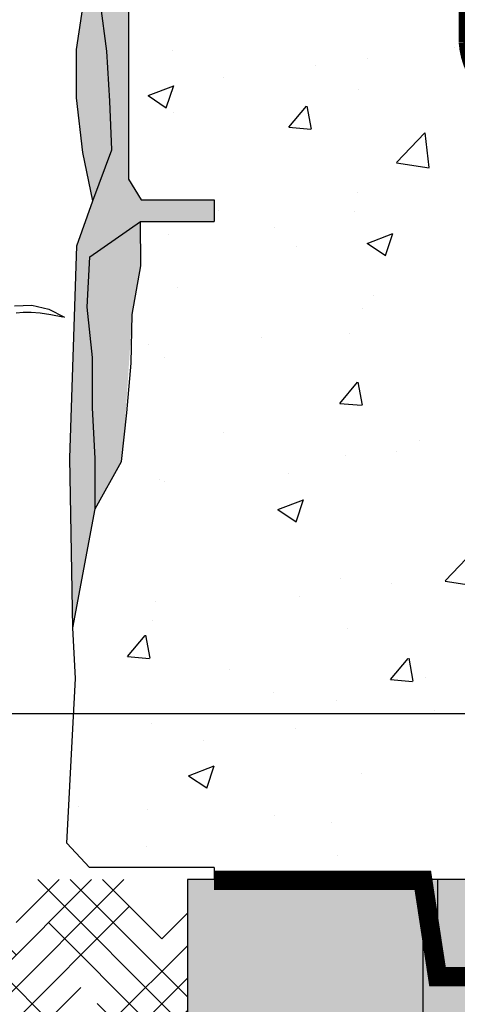
# Model space of a CAD drawing. Units: inches. Extents: x -30 to 19256, y -677 to 4014.
# Drawn here: x 3132 to 3363, y 2706 to 3225 of the extents above; entities that cross this region are included whole.
import ezdxf

# ---------------------------------------------------------------- set-up
doc = ezdxf.new("R2010")
doc.units = ezdxf.units.IN
doc.header["$LTSCALE"] = 2.54
doc.header["$MEASUREMENT"] = 0
doc.linetypes.add('CENTER', pattern=[50.800000000000004, 31.75, -6.35, 6.35, -6.35])
for name, color, linetype in [('02_Spec-Gen', 4, 'Continuous'), ('04_Sketches-Misc', 1, 'Continuous'), ('Hatch', 8, 'Continuous'), ('MAGNUMSTONE BLOCK', 3, 'Continuous')]:
    doc.layers.add(name, color=color, linetype=linetype)
doc.layers.add('04_Sketches-Hatch', color=8, linetype='Continuous', lineweight=30)
doc.styles.add('LEROY', font='calibri.ttf', dxfattribs={"height": 40.64})
doc.dimstyles.new('MS-INCHES MAIN', dxfattribs={"dimscale": 0, "dimtxt": 40.64, "dimasz": 50, "dimexe": 20, "dimexo": 75, "dimgap": 25.4, "dimtad": 1, "dimdec": 0, "dimrnd": 5, "dimzin": 3, "dimdsep": 46, "dimtxsty": 'LEROY', "dimcen": 0, "dimclrd": 1, "dimclre": 1, "dimclrt": 2, "dimadec": 0, "dimazin": 0, "dimtfac": 1, "dimtdec": 0, "dimtofl": 0, "dimtmove": 0, "dimatfit": 3, "dimfxl": 1, "dimtolj": 1, "dimtzin": 0, "dimarcsym": 0})

# ---------------------------------------------------------------- blocks, each defined once
blk = doc.blocks.new('MS_Standard-sec+infill (Soil)')
h = blk.add_hatch(color=1)
h.dxf.hatch_style = 1
h.set_gradient(color1=(99, 100, 102), color2=(199, 200, 202))
h.paths.add_polyline_path([(25.27628567828651, 26), (20.38816336620039, 26), (20.38816336620039, 19.5), (25.27628567828651, 14.61187768791433)])
at = {"layer": '04_Sketches-Hatch'}
h = blk.add_hatch(dxfattribs=at)
h.set_pattern_fill('HOUND', color=251, scale=0.3, angle=45)
h.set_pattern_definition([(45, (-3534.999828826884, -3267.795586155093), (1.01027881362028, 1.683798022700466), [7.619999999999999, -3.81]), (135, (-3534.999828826884, -3267.795586155093), (1.01027881362028, -1.683798022700466), [7.619999999999999, -3.81])])
h.paths.add_polyline_path([(20.38816336620084, 26), (8.414407990371728, 26), (8.414407990371728, 19.5), (8.426953559572212, 19.30421071166984), (8.46437560900631, 19.11177143234636), (8.526033837033538, 18.92597485145234), (8.610873254276157, 18.75), (8.717442234783903, 18.58685785648686), (8.843917353754023, 18.43933982822), (8.988134586835258, 18.30996998956334), (9.147626337184647, 18.20096189432343), (9.274032128062117, 18.13719872145748), (9.31966365673452, 18.11418070123318), (9.501302939250309, 18.05111126056636), (9.752507121739654, 18), (18.92172667257501, 18), (19.20720174382404, 18.03197198425278), (19.30126841732181, 18.05111126056636), (19.4829076998376, 18.11418070123318), (19.65494501938792, 18.20096189432343), (19.81443676973777, 18.30996998956334), (19.95865400281855, 18.43933982822), (20.08512912178867, 18.58685785648686), (20.19169810229687, 18.75), (20.23411781091818, 18.83798742572617), (20.27653751953949, 18.92597485145234), (20.33819574756581, 19.11177143234636), (20.3756177969999, 19.30421071166984), (20.38816336620039, 19.5)])
at = {"color": 3, "lineweight": 25}
for p, q in [((20.38816336620039, 26), (20.38816336620039, 19.5)), ((25.27628567828651, 26), (20.38816336620039, 26)), ((25.27628567828651, 26), (25.27628567828651, 2))]:
    blk.add_line(p, q, dxfattribs=at)
blk = doc.blocks.new('MS_plantable top')
at = {"true_color": 0xffffff}
h = blk.add_hatch(dxfattribs=at)
h.set_pattern_fill('AR-CONC', scale=0.03)
h.set_pattern_definition([(49.99999999999999, (4842.990929651848, -361.0157807498321), (5.46554006988012, -0.4781725661670926), [0.5715, -6.2865]), (355, (4842.990929651848, -361.0157807498321), (-1.05730264274908, 5.731705357171054), [0.4572, -5.0292175251]), (100.4514447, (4843.446389861848, -361.055628354832), (4.408237412710598, 5.253532557365853), [0.4857002639999999, -5.342707337999999]), (46.18420000000001, (4842.990929651848, -359.4917807498322), (8.132371226763897, -1.261269837981814), [0.85725, -9.429749999999999]), (96.63555760999992, (4843.668626651848, -359.5968857498323), (7.12212402154509, 7.422783737931645), [0.7285506942, -8.0140682448]), (351.1841511700001, (4842.990929651848, -359.4917807498322), (7.12212402194931, 7.422783737565979), [0.6857990120999999, -7.5437919576]), (21, (4843.752929651848, -359.872780749832), (4.548431738073974, -3.067955945612628), [0.5715, -6.2865]), (326.0000000000001, (4843.752929651848, -359.872780749832), (1.854060850429412, 5.525638983669578), [0.4572, -5.029199999999999]), (71.45144499999999, (4844.131965629848, -360.128443746832), (6.402492578361485, 2.457683066577157), [0.485700264, -5.342698127999999]), (37.50000000000001, (4842.990929651848, -361.0157807498321), (0.0926580975177545, 2.536651166194593), [0, -4.96824, 0, -5.1054, 0, -5.04825]), (7.499999999999999, (4842.990929651848, -361.0157807498321), (2.004589875309172, 3.005417244543585), [0, -2.910839999999999, 0, -4.85394, 0, -1.92405]), (327.5, (4841.291669651848, -361.0157807498321), (4.067717855006141, -0.1718623197802033), [0, -1.905, 0, -5.9436, 0, -7.886699999999999]), (317.5, (4840.529669651848, -361.0157807498321), (4.443875441580541, 0.7627947309999908), [0, -2.4765, 0, -3.94716, 0, -5.6007])])
h.paths.add_polyline_path([(4849.891597533135, -343.7115700381622), (4849.879051963933, -343.5157807498321), (4849.879051963933, -337.0157807498321), (4844.602807339763, -337.0157807498321), (4844.602807339756, -337.2657807498321), (4843.114101942132, -337.265780749833), (4842.590391442708, -337.7863053196937), (4842.624505585702, -339.7758669084354), (4842.847583811058, -340.595104750187), (4842.827180008202, -346.4787871373868), (4843.086614630178, -346.9074130023913), (4844.602807339763, -346.9074130023895), (4844.602807339762, -347.3623274260621), (4843.070249602497, -347.3623274260621), (4843.080746513949, -348.2801726012816), (4842.901179565016, -349.2893710204565), (4842.878741808388, -350.2985755310668), (4842.676720878852, -352.3394071228662), (4842.132747240367, -353.3239047749388), (4841.668206180668, -355.7966686494195), (4841.723367693712, -356.8435547741595), (4841.54304773472, -360.2664729876504), (4842.01674643009, -360.7657807498316), (4844.602807339763, -360.7657807498321), (4844.602807339763, -361.0157807498321), (4851.192424220026, -361.0157807498321)])
h = blk.add_hatch(color=1)
h.dxf.hatch_style = 1
h.set_gradient(color1=(99, 100, 102), color2=(199, 200, 202))
h.paths.add_polyline_path([(4842.826289699072, -342.5948780048778), (4842.847722252161, -340.5821034653607), (4842.851577576908, -340.5562394747561), (4842.624505585702, -339.7758669084354), (4842.589517016319, -339.6892397114965), (4842.590391442708, -337.7863053196937), (4843.114101942132, -337.265780749833), (4842.11471198641, -337.2657807498334), (4841.683094653086, -337.7610824870593), (4841.810068613036, -338.680766173033), (4842.271206386456, -341.8003894343395), (4842.244232211447, -342.8250835995899), (4842.372629156827, -343.8263385229615), (4842.437779959557, -344.8598136701397), (4842.477382468122, -345.8744676169957), (4842.086395345436, -346.9291106922568), (4841.749618084329, -347.8643164559447), (4841.602807339762, -352.2749353795829), (4841.668206180668, -355.7966686494195), (4842.132747240367, -353.3239047749388), (4842.132747240367, -352.2770186501988), (4842.077601951299, -351.2301264340243), (4842.077601951299, -350.1832403092852), (4841.967295149186, -349.1363480931108), (4842.022440438254, -348.0894558769363), (4843.070249602497, -347.3623274260621), (4844.602807339763, -347.3623274260621), (4844.602807339763, -346.9074130023895), (4843.086614630178, -346.9074130023913), (4842.827180008202, -346.4787871373868), (4842.826289699072, -344.6232898676384)])
h = blk.add_hatch(color=1)
h.dxf.hatch_style = 1
h.set_gradient(color1=(99, 100, 102), color2=(199, 200, 202))
h.paths.add_polyline_path([(4842.372629156827, -343.8263385229615), (4842.244232211447, -342.8250835995899), (4842.271206386456, -341.8003894343395), (4841.810068613036, -338.680766173033), (4841.464643973562, -339.6816132354392), (4841.568266498211, -340.6824542064109), (4841.740986929936, -341.683301268817), (4841.913691137685, -342.6841483312231), (4841.740986929936, -343.7885254152519), (4841.740986929936, -344.789372477658), (4841.879150296137, -345.9282636298498), (4842.086395345436, -346.9291106922568), (4842.477382468122, -345.8744676169957), (4842.437779959557, -344.8598136701397)])
h = blk.add_hatch(color=1)
h.dxf.hatch_style = 1
h.set_gradient(color1=(99, 100, 102), color2=(199, 200, 202))
h.paths.add_polyline_path([(4843.070249602497, -347.3623274260621), (4842.022440438254, -348.0894558769363), (4841.967295149186, -349.1363480931108), (4842.022448550242, -349.659794201198), (4842.077601951299, -350.1832403092852), (4842.077678404862, -351.2315778479464), (4842.132747240367, -352.2770186501988), (4842.132747240367, -353.3239047749388), (4842.676720878852, -352.3394071228662), (4842.732839606387, -351.8348048675615), (4842.901179565016, -349.2893710204565), (4843.080746513949, -348.2801726012816)])
h = blk.add_hatch(color=253)
h.dxf.hatch_style = 1
h.set_gradient(color1=(91, 91, 91), name='CYLINDER')
h.paths.add_polyline_path([(4860.602807339762, -361.0157807498321), (4849.240929651848, -361.0157807498321), (4849.240929651848, -363.0157807498321), (4860.602807339762, -363.0157807498321)])
at = {"color": 3}
for p, q in [((4844.602807339762, -346.9074130023895), (4844.602807339762, -347.3623274260621)), ((4844.602807339762, -360.7657807498321), (4844.602807339762, -361.0157807498321))]:
    blk.add_line(p, q, dxfattribs=at)
at = {"color": 3, "lineweight": 25}
blk.add_line((4851.533592084826, -361.0157807498321), (4844.602807339762, -361.0157807498321), dxfattribs=at)
at = {"lineweight": 25}
blk.add_line((4847.879051963933, -361.0157807498321), (4847.990929651848, -361.0157807498321), dxfattribs=at)
at = {"color": 1, "lineweight": 25}
for p in [(4849.240929651848, -361.0157807498321), (4860.602807339762, -363.0157807498321)]:
    blk.add_line(p, (4849.240929651848, -363.0157807498321), dxfattribs=at)
at = {"color": 1}
for points in [[(4841.668206180667, -355.7966686494195), (4841.602807339762, -352.2749353795829), (4841.749618084329, -347.8643164559447), (4842.086395345436, -346.9291106922568), (4841.879150296137, -345.9282636298498), (4841.740986929936, -344.789372477658), (4841.740986929936, -343.7885254152519), (4841.913691137685, -342.6841483312231), (4841.740986929936, -341.683301268817), (4841.568266498211, -340.6824542064109), (4841.464643973562, -339.6816132354392), (4841.810068613036, -338.680766173033), (4841.683094653085, -337.7610824870593), (4842.114711986409, -337.2657807498334), (4843.114101942132, -337.265780749833)], [(4842.086395345436, -346.9291106922568), (4842.477382468121, -345.8744676169957), (4842.437779959557, -344.8598136701397), (4842.372629156827, -343.8263385229615), (4842.244232211446, -342.8250835995899), (4842.271206386456, -341.8003894343395), (4841.810068613036, -338.680766173033)]]:
    blk.add_lwpolyline(points, dxfattribs=at)
at = {"color": 3}
for points in [[(4843.114101942132, -337.265780749833), (4842.590391442708, -337.7863053196937), (4842.589517016319, -339.6892397114965), (4842.624505585702, -339.7758669084354), (4842.851577576907, -340.5562394747561), (4842.847883809031, -340.5810196382739), (4842.847583811057, -340.595104750187), (4842.826289699072, -342.5948780048778), (4842.826289699072, -344.6232898676384), (4842.827180008202, -346.4787871373868), (4843.086614630177, -346.9074130023913), (4844.602807339762, -346.9074130023895)], [(4842.132747240367, -353.3239047749388), (4842.676720878852, -352.3394071228662), (4842.788958333921, -351.3302026122568), (4842.878741808388, -350.2985755310668), (4842.901179565016, -349.2893710204565), (4843.080746513949, -348.2801726012816), (4843.070249602497, -347.3623274260621)]]:
    blk.add_lwpolyline(points, dxfattribs=at)
at = {"color": 2}
blk.add_lwpolyline([(4844.602807339762, -360.7657807498321), (4842.016746430089, -360.7657807498316), (4841.54304773472, -360.2664729876504), (4841.668206180667, -357.890446990334), (4841.723367693711, -356.8435547741595), (4841.668206180667, -355.7966686494195), (4842.132747240367, -353.3239047749388), (4842.132747240367, -352.2770186501988), (4842.077601951299, -351.2301264340243), (4842.077601951299, -350.1832403092852), (4841.967295149186, -349.1363480931108), (4842.022440438254, -348.0894558769363), (4843.070249602497, -347.3623274260621), (4844.602807339762, -347.3623274260621)], dxfattribs=at)
blk = doc.blocks.new('Vegetation02')
at = {"layer": '04_Sketches-Misc', "color": 94, "true_color": 0x0d9113}
for p, q in [((10.21830254711676, 373.5668746664014, -8.871611239766668e-07), (0, 366.948578815689, -8.871611239766668e-07)), ((21.44342448539101, 377.1587352554343, -8.871611239766668e-07), (10.21830254711676, 373.5668746664014, -8.871611239766668e-07)), ((22.44926856306847, 372.4901269580296, -8.871611239766668e-07), (16.24312606896274, 371.4813666580012, -8.871611239766668e-07)), ((33.50441695784684, 377.7896239104593, -8.871611239766668e-07), (21.44342448539101, 377.1587352554343, -8.871611239766668e-07)), ((27.86642205598764, 372.9276356463233, -8.871611239766668e-07), (22.44926856306847, 372.4901269580296, -8.871611239766668e-07)), ((32.62797686026897, 372.8886141283292, -8.871611239766668e-07), (27.86642205598764, 372.9276356463233, -8.871611239766668e-07)), ((9.114604260539636, 369.8066333410679, -8.871611239766668e-07), (0.930312825134024, 367.3712056018849, -8.871611239766668e-07)), ((16.24312606896274, 371.4813666580012, -8.871611239766668e-07), (9.114604260539636, 369.8066333410679, -8.871611239766668e-07))]:
    blk.add_line(p, q, dxfattribs=at)

msp = doc.modelspace()

# ---------------------------------------------------------------- hatches: boundary and pattern name
h = msp.add_hatch()
h.set_pattern_fill('EARTH', color=253, scale=7.619999999999999, angle=45)
h.set_pattern_definition([(45, (42558.86187063027, -58654.59852334161), (0, 68.42955164254694), [48.38699999999999, -48.38699999999999]), (45, (42546.03132969729, -58641.76798240863), (0, 68.42955164254694), [48.38699999999999, -48.38699999999999]), (45, (42533.20078876431, -58628.93744147567), (0, 68.42955164254694), [48.38699999999999, -48.38699999999999]), (135, (42533.20078876431, -58620.38374752033), (-68.42955164254694, 0), [48.38699999999999, -48.38699999999999]), (135, (42546.03132969729, -58607.55320658736), (-68.42955164254694, 0), [48.38699999999999, -48.38699999999999]), (135, (42558.86187063027, -58594.72266565437), (-68.42955164254694, 0), [48.38699999999999, -48.38699999999999])])
edge = h.paths.add_edge_path()
edge.add_arc((2634.56726152933, -638.1958501772042), 38.99491341737565, 269.6824861279062, 270.3175138720938)
edge.add_line((2634.783357072214, -677.190164828764), (2634.351165986444, -677.190164828764))
h.paths.add_polyline_path([(3868.623748023019, 64.06700988998455), (4862.151788987117, 64.06700988998819), (4900.67916753974, 184.6402053842849), (5035.787928650418, 270.0520194023738), (5169.444845174192, 1643.633343643793), (5259.154444453423, 1698.161924884964), (5417.352265695226, 2532.432874242166), (5417.352265695226, 3177.471290870675), (5305.355377263797, 3177.471290870675), (5202.299369478016, 2469.940380706974), (5146.211871564708, 2469.940380706974), (5039.828003578732, 1568.945939125319), (4963.495034277003, 1571.295456990591), (4795.785482809471, 331.2639209341633), (4643.63767046509, 333.6134387994352), (4643.63767046509, 181.2134387994338), (2482.381258867579, 181.2134387994392), (2393.507128215351, 112.788569236016), (1212.280994225192, 112.788569236016), (1390.528561062209, 60.26584383557383), (3778.234259056902, 60.26584383557383)])
at = {"layer": 'Hatch', "linetype": 'Continuous'}
h = msp.add_hatch(dxfattribs=at)
h.set_pattern_fill('AR-SAND', color=1, scale=50.8, style=0)
h.set_pattern_definition([(37.50000000000001, (-24221.31399748469, 256.8693281108917), (-3.200062591968094, 97.88264746586846), [0, -77.216, 0, -86.36, 0, -82.55]), (7.499999999999999, (-24221.31399748469, 256.8693281108917), (89.90465662760053, 143.3650201136708), [0, -41.65599999999999, 0, -69.596, 0, -26.67]), (327.5, (-24283.7979974847, 256.8693281108917), (158.1984065769759, 0.2874799196778191), [0, -25.4, 0, -91.44, 0, -119.38]), (317.5, (-24283.7979974847, 256.8693281108917), (152.7112315122725, 44.58591869865987), [0, -12.7, 0, -59.944, 0, -68.58000000000001])])
h.paths.add_polyline_path([(-29.56057516019791, 2026.981537517742), (-26.04338693035243, 2030.007563055586), (-29.60951930489682, 2031.22785213526)])
h.paths.add_polyline_path([(5109.789743506612, 2161.471290870484), (5146.211871564738, 2469.940380707128), (5202.299369478016, 2469.940380706974), (5305.355377263797, 3177.471290870675), (3796.63024682281, 3177.471290870673), (3796.63024682281, 2771.071290870676), (3344.35940018628, 2771.071290870676), (3344.35940018628, 2161.471290870664)])

# ---------------------------------------------------------------- linework, layer by layer
at = {"color": 244, "linetype": 'CENTER', "ltscale": 0.1, "true_color": 0x991b1e, "const_width": 10.16}
msp.add_lwpolyline([(3234.321940095819, 2771.071290870676), (3344.35940018628, 2771.071290870686), (3352.13024682281, 2720.271290870678), (3640.721940095827, 2720.271290870673), (3640.721940095827, 2771.071290870676), (3796.63024682281, 2771.071290870676), (3796.630246822795, 3177.471290870673), (3402.912492287418, 3177.471290870661, -0.3672678074012919), (3368.33855354978, 3213.141003781548), (3368.33855354978, 3380.886144919563)], format="xyb", dxfattribs=at)

# ---------------------------------------------------------------- block references
at = {"xscale": 25.4, "yscale": 25.4, "zscale": 25.4}
msp.add_blockref('MS_plantable top', (-119818.5893663341, 11941.34319588082), dxfattribs=at)
at = {"layer": '04_Sketches-Misc', "xscale": -0.7680960000000007, "yscale": 0.7680959999999999, "zscale": 0.7680959999999999, "rotation": 5.009213934838685}
msp.add_blockref('Vegetation02', (3179.921837622416, 2787.12086589582, 6.814249106819819e-07), dxfattribs=at)
at = {"layer": 'MAGNUMSTONE BLOCK', "color": 1, "xscale": 25.4, "yscale": 25.4, "zscale": 25.4}
msp.add_blockref('MS_Standard-sec+infill (Soil)', (2702.36027406744, 2111.142364835083), dxfattribs=at)

# ---------------------------------------------------------------- leaders
at = {"layer": '02_Spec-Gen'}
msp.add_leader([(3431.743144799795, 2858.812161927546), (2034.309531814448, 2858.812161927541), (1205.25279972906, 2858.812161927539)], dimstyle='MS-INCHES MAIN', override={"dimscale": 0, "dimgap": 1, "dimtad": 0}, dxfattribs=at)

doc.saveas('drawing.dxf')
